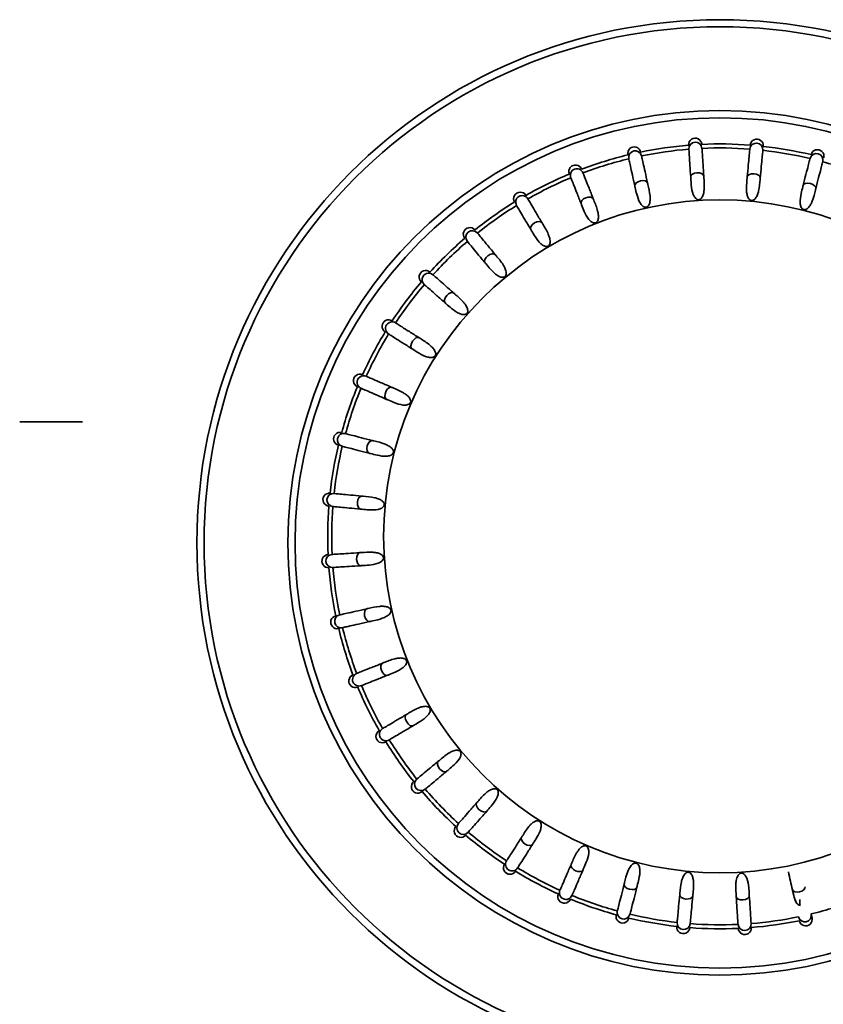
# Model space of a CAD drawing. Units: millimetres. Extents: x 0 to 6300, y 0 to 4455.
# Drawn here: x 2187 to 2211, y 3673 to 3703 of the extents above; entities that cross this region are included whole.
import ezdxf

# ---------------------------------------------------------------- set-up
doc = ezdxf.new("R2010")
doc.units = ezdxf.units.MM
doc.header["$LTSCALE"] = 15
doc.layers.add('KONTUR', color=7, linetype='Continuous', lineweight=35)

msp = doc.modelspace()

# ---------------------------------------------------------------- linework, layer by layer
at = {"layer": 'KONTUR', "color": 7, "linetype": 'Continuous', "lineweight": 35}
for p, q in [((2188.617, 3691.162), (2186.697, 3691.162)), ((2210.939, 3675.995), (2210.913, 3676.115))]:
    msp.add_line(p, q, dxfattribs=at)
at = {"layer": 'KONTUR', "color": 7, "linetype": 'Continuous', "lineweight": 35, "flags": 128}
for points in [[(2207.624, 3698.677), (2207.606, 3698.72), (2207.56, 3698.754), (2207.494, 3698.775), (2207.417, 3698.779), (2207.341, 3698.765), (2207.278, 3698.736), (2207.237, 3698.696), (2207.224, 3698.652)], [(2209.353, 3698.619), (2209.342, 3698.664), (2209.302, 3698.705), (2209.24, 3698.736), (2209.165, 3698.752), (2209.088, 3698.75), (2209.021, 3698.732), (2208.974, 3698.699), (2208.955, 3698.656)], [(2205.907, 3698.463), (2205.882, 3698.503), (2205.832, 3698.53), (2205.763, 3698.54), (2205.686, 3698.532), (2205.614, 3698.506), (2205.556, 3698.468), (2205.522, 3698.422), (2205.516, 3698.376)], [(2211.052, 3698.291), (2211.048, 3698.338), (2211.015, 3698.385), (2210.959, 3698.425), (2210.887, 3698.452), (2210.81, 3698.463), (2210.741, 3698.455), (2210.69, 3698.43), (2210.664, 3698.391)], [(2204.244, 3697.984), (2204.214, 3698.019), (2204.16, 3698.038), (2204.09, 3698.037), (2204.016, 3698.017), (2203.948, 3697.981), (2203.897, 3697.933), (2203.87, 3697.883), (2203.872, 3697.837)], [(2202.677, 3697.25), (2202.642, 3697.28), (2202.585, 3697.29), (2202.517, 3697.279), (2202.446, 3697.247), (2202.385, 3697.201), (2202.342, 3697.146), (2202.324, 3697.092), (2202.333, 3697.047)], [(2201.244, 3696.281), (2201.204, 3696.305), (2201.147, 3696.306), (2201.081, 3696.283), (2201.017, 3696.241), (2200.963, 3696.186), (2200.929, 3696.125), (2200.92, 3696.069), (2200.936, 3696.026)], [(2199.98, 3695.099), (2199.937, 3695.116), (2199.881, 3695.108), (2199.819, 3695.076), (2199.762, 3695.024), (2199.718, 3694.961), (2199.694, 3694.896), (2199.693, 3694.839), (2199.716, 3694.799)], [(2198.917, 3693.734), (2198.872, 3693.744), (2198.817, 3693.728), (2198.762, 3693.686), (2198.713, 3693.626), (2198.68, 3693.557), (2198.666, 3693.489), (2198.674, 3693.432), (2198.703, 3693.396)], [(2198.081, 3692.219), (2198.034, 3692.222), (2197.983, 3692.197), (2197.934, 3692.148), (2197.896, 3692.081), (2197.874, 3692.007), (2197.871, 3691.938), (2197.888, 3691.883), (2197.922, 3691.852)], [(2197.491, 3690.592), (2197.445, 3690.588), (2197.398, 3690.556), (2197.358, 3690.499), (2197.331, 3690.427), (2197.32, 3690.351), (2197.328, 3690.282), (2197.353, 3690.23), (2197.392, 3690.205)], [(2197.164, 3688.893), (2197.119, 3688.882), (2197.077, 3688.843), (2197.047, 3688.78), (2197.031, 3688.705), (2197.032, 3688.628), (2197.051, 3688.561), (2197.084, 3688.514), (2197.126, 3688.495)], [(2197.106, 3687.164), (2197.063, 3687.146), (2197.029, 3687.1), (2197.008, 3687.034), (2197.004, 3686.957), (2197.018, 3686.881), (2197.047, 3686.818), (2197.086, 3686.777), (2197.131, 3686.765)], [(2197.319, 3685.447), (2197.28, 3685.422), (2197.253, 3685.372), (2197.243, 3685.303), (2197.251, 3685.227), (2197.276, 3685.154), (2197.315, 3685.096), (2197.361, 3685.062), (2197.407, 3685.057)], [(2197.799, 3683.784), (2197.764, 3683.754), (2197.745, 3683.7), (2197.746, 3683.631), (2197.766, 3683.556), (2197.802, 3683.488), (2197.849, 3683.437), (2197.9, 3683.411), (2197.946, 3683.413)], [(2198.532, 3682.217), (2198.502, 3682.182), (2198.492, 3682.126), (2198.504, 3682.057), (2198.536, 3681.987), (2198.582, 3681.925), (2198.637, 3681.882), (2198.691, 3681.864), (2198.736, 3681.873)], [(2199.502, 3680.784), (2199.478, 3680.745), (2199.477, 3680.688), (2199.499, 3680.622), (2199.541, 3680.557), (2199.597, 3680.504), (2199.657, 3680.47), (2199.714, 3680.46), (2199.757, 3680.476)], [(2200.684, 3679.521), (2200.666, 3679.478), (2200.674, 3679.421), (2200.707, 3679.36), (2200.758, 3679.302), (2200.822, 3679.258), (2200.887, 3679.234), (2200.944, 3679.233), (2200.984, 3679.256)], [(2202.049, 3678.457), (2202.038, 3678.412), (2202.055, 3678.358), (2202.097, 3678.302), (2202.157, 3678.254), (2202.226, 3678.22), (2202.294, 3678.206), (2202.351, 3678.214), (2202.387, 3678.243)], [(2203.564, 3677.621), (2203.56, 3677.575), (2203.585, 3677.523), (2203.635, 3677.475), (2203.702, 3677.436), (2203.776, 3677.414), (2203.845, 3677.411), (2203.9, 3677.428), (2203.931, 3677.462)], [(2210.214, 3677.405), (2210.23, 3677.332), (2210.246, 3677.261), (2210.262, 3677.19), (2210.277, 3677.121), (2210.293, 3677.053), (2210.307, 3676.986), (2210.322, 3676.921), (2210.336, 3676.858)], [(2205.191, 3677.032), (2205.194, 3676.985), (2205.227, 3676.939), (2205.284, 3676.898), (2205.356, 3676.871), (2205.432, 3676.86), (2205.501, 3676.868), (2205.552, 3676.894), (2205.578, 3676.932)], [(2210.336, 3676.86), (2210.36, 3676.82), (2210.411, 3676.793), (2210.479, 3676.783), (2210.556, 3676.791), (2210.629, 3676.817), (2210.687, 3676.855), (2210.721, 3676.901), (2210.726, 3676.947)], [(2206.889, 3676.704), (2206.901, 3676.659), (2206.94, 3676.618), (2207.002, 3676.587), (2207.078, 3676.571), (2207.155, 3676.573), (2207.222, 3676.591), (2207.268, 3676.624), (2207.288, 3676.667)], [(2208.619, 3676.646), (2208.637, 3676.603), (2208.682, 3676.569), (2208.749, 3676.548), (2208.826, 3676.544), (2208.901, 3676.558), (2208.965, 3676.587), (2209.006, 3676.627), (2209.018, 3676.672)]]:
    msp.add_lwpolyline(points, dxfattribs=at)
at = {"layer": 'KONTUR', "color": 7, "linetype": 'Continuous', "lineweight": 35}
for centre, radius in [((2208.121, 3687.462), 16), ((2208.121, 3687.462), 15.782), ((2208.121, 3687.462), 13.218), ((2208.121, 3687.462), 13), ((2208.121, 3687.662), 10.29)]:
    msp.add_circle(centre, radius, dxfattribs=at)
for centre, radius, start, end in [((2208.121, 3687.662), 12, 94.5807, 101.6707), ((2208.121, 3687.662), 11.878, 94.5905, 101.6609), ((2207.37, 3699.515), 0.2, 3.6493, 183.6297), ((2208.121, 3687.662), 12, 85.5807, 92.6707), ((2208.121, 3687.662), 11.878, 85.5905, 92.6609), ((2209.234, 3699.487), 0.2, 354.6363, 174.6245), ((2208.121, 3687.662), 12, 76.5807, 83.6707), ((2208.121, 3687.662), 12, 103.5807, 110.6707), ((2208.121, 3687.662), 11.878, 103.5905, 110.6609), ((2205.525, 3699.252), 0.2, 12.6288, 192.608), ((2208.121, 3687.662), 11.878, 76.5905, 83.6609), ((2211.07, 3699.167), 0.2, 345.6266, 165.6248), ((2203.744, 3698.703), 0.2, 21.6456, 201.618), ((2208.121, 3687.662), 11.878, 67.5905, 74.6609), ((2208.121, 3687.662), 12, 112.5807, 119.6707), ((2208.121, 3687.662), 11.878, 112.5905, 119.6609), ((2202.07, 3697.882), 0.2, 30.6561, 210.6142), ((2208.121, 3687.662), 12, 121.5807, 128.6707), ((2208.121, 3687.662), 11.878, 121.5905, 128.6609), ((2200.546, 3696.81), 0.2, 39.6364, 219.6147), ((2208.121, 3687.662), 12, 130.5807, 137.6707), ((2208.121, 3687.662), 11.878, 130.5905, 137.6609), ((2199.208, 3695.512), 0.2, 48.6202, 228.6329), ((2208.121, 3687.662), 12, 139.5807, 146.6707), ((2208.121, 3687.662), 11.878, 139.5905, 146.6609), ((2198.09, 3694.021), 0.2, 57.6372, 237.6163), ((2208.121, 3687.662), 12, 148.5807, 155.6707), ((2208.121, 3687.662), 11.878, 148.5905, 155.6609), ((2197.218, 3692.374), 0.2, 66.6138, 246.6291), ((2208.121, 3687.662), 12, 157.5807, 164.6707), ((2208.121, 3687.662), 11.878, 157.5905, 164.6609), ((2196.615, 3690.61), 0.2, 75.6341, 255.6179), ((2208.121, 3687.662), 12, 166.5807, 173.6707), ((2208.121, 3687.662), 11.878, 166.5905, 173.6609), ((2196.296, 3688.774), 0.2, 84.6302, 264.6205), ((2208.121, 3687.662), 12, 175.5807, 182.6707), ((2208.121, 3687.662), 11.878, 175.5905, 182.6609), ((2196.267, 3686.91), 0.2, 93.6327, 273.6196), ((2208.121, 3687.662), 12, 184.5807, 191.6707), ((2208.121, 3687.662), 11.878, 184.5905, 191.6609), ((2196.531, 3685.065), 0.2, 102.6395, 282.6105), ((2208.121, 3687.662), 12, 193.5807, 200.6707), ((2208.121, 3687.662), 11.878, 193.5905, 200.6609), ((2197.08, 3683.284), 0.2, 111.6308, 291.6167), ((2208.121, 3687.662), 12, 202.5807, 209.6707), ((2208.121, 3687.662), 11.878, 202.5905, 209.6609), ((2197.9, 3681.611), 0.2, 120.6298, 300.6206), ((2208.121, 3687.662), 11.878, 211.5905, 218.6609), ((2208.121, 3687.662), 12, 211.5807, 218.6707), ((2198.973, 3680.086), 0.2, 129.63, 309.6204), ((2208.121, 3687.662), 11.878, 220.5905, 227.6609), ((2208.121, 3687.662), 12, 220.5807, 227.6707), ((2200.27, 3678.748), 0.2, 138.6386, 318.609), ((2208.121, 3687.662), 12, 229.5807, 236.6707), ((2208.121, 3687.662), 11.878, 229.5905, 236.6609), ((2201.761, 3677.63), 0.2, 147.6288, 327.6275), ((2208.121, 3687.662), 11.878, 238.5905, 245.6609), ((2208.121, 3687.662), 12, 238.5807, 245.6707), ((2203.409, 3676.759), 0.2, 156.6323, 336.626), ((2208.121, 3687.662), 11.878, 247.5905, 254.6609), ((2208.121, 3687.662), 12, 247.5807, 254.6707), ((2208.121, 3687.662), 11.878, 283.5905, 290.6609), ((2205.173, 3676.156), 0.2, 165.633, 345.6187), ((2208.121, 3687.662), 11.878, 256.5905, 263.6609), ((2208.121, 3687.662), 11.878, 274.5905, 281.6609), ((2210.717, 3676.071), 0.2, 192.6355, 12.618), ((2208.121, 3687.662), 12, 256.5807, 263.6707), ((2207.009, 3675.836), 0.2, 174.6366, 354.6242), ((2208.121, 3687.662), 11.878, 265.5905, 272.6609), ((2208.872, 3675.808), 0.2, 183.6252, 3.6197), ((2208.121, 3687.662), 12, 274.5807, 281.6708), ((2208.121, 3687.662), 12, 265.5807, 272.6707)]:
    msp.add_arc(centre, radius, start, end, dxfattribs=at)
for centre, major_axis, start_param in [((2207.362, 3699.638), (-0.013, 0.2), 4.712389), ((2209.245, 3699.609), (0.019, 0.199), 4.712389), ((2205.498, 3699.371), (-0.044, 0.195), 4.712389), ((2211.1, 3699.286), (0.05, 0.194), 4.712389), ((2203.699, 3698.817), (-0.074, 0.186), 4.712389), ((2202.008, 3697.988), (-0.102, 0.172), 4.712389), ((2200.468, 3696.904), (-0.128, 0.154), 4.712389), ((2199.116, 3695.593), (-0.15, 0.132), 4.712389), ((2197.986, 3694.087), (-0.169, 0.107), 4.712389), ((2197.106, 3692.422), (-0.184, 0.079), 4.712389), ((2196.497, 3690.641), (-0.194, 0.05), 4.712389), ((2196.174, 3688.785), (-0.199, 0.019), 4.712389), ((2196.145, 3686.903), (-0.2, -0.013), 4.712389), ((2196.411, 3685.039), (-0.195, -0.044), 4.712389), ((2196.966, 3683.239), (-0.186, -0.074), 4.712389), ((2197.795, 3681.548), (-0.172, -0.102), 4.712389), ((2198.878, 3680.008), (-0.154, -0.128), 4.712389), ((2200.19, 3678.657), (-0.132, -0.15), 4.712389), ((2201.696, 3677.527), (-0.107, -0.169), 4.712389), ((2203.36, 3676.646), (-0.079, -0.184), 4.712389), ((2205.142, 3676.037), (-0.05, -0.194), 4.712389), ((2206.997, 3675.714), (-0.019, -0.199), 4.712389), ((2210.744, 3675.952), (0.044, -0.195), 4.704057), ((2208.88, 3675.686), (0.013, -0.2), 4.712389)]:
    msp.add_ellipse(centre, major_axis=major_axis, ratio=0.999848, start_param=start_param, end_param=7.853982, dxfattribs=at)
for points, knots in [([(2207.224, 3698.652), (2207.217, 3698.774), (2207.201, 3699.02), (2207.184, 3699.283), (2207.173, 3699.464), (2207.171, 3699.49), (2207.17, 3699.503)], [0, 0, 0, 0, 0.250079, 0.49998, 0.749786, 1, 1, 1, 1]), ([(2207.624, 3698.677), (2207.616, 3698.8), (2207.6, 3699.045), (2207.584, 3699.308), (2207.572, 3699.489), (2207.571, 3699.515), (2207.57, 3699.528)], [0, 0, 0, 0, 0.250224, 0.499985, 0.749922, 1, 1, 1, 1]), ([(2208.955, 3698.656), (2208.966, 3698.779), (2208.989, 3699.024), (2209.014, 3699.286), (2209.031, 3699.467), (2209.033, 3699.493), (2209.035, 3699.506)], [0, 0, 0, 0, 0.250075, 0.499982, 0.749791, 1, 1, 1, 1]), ([(2205.516, 3698.376), (2205.489, 3698.496), (2205.436, 3698.736), (2205.378, 3698.993), (2205.338, 3699.17), (2205.333, 3699.196), (2205.33, 3699.208)], [0, 0, 0, 0, 0.2500514, 0.499979, 0.7497811, 1, 1, 1, 1]), ([(2205.907, 3698.463), (2205.88, 3698.584), (2205.826, 3698.824), (2205.768, 3699.081), (2205.729, 3699.258), (2205.723, 3699.283), (2205.72, 3699.296)], [0, 0, 0, 0, 0.2502436, 0.4999941, 0.7499257, 1, 1, 1, 1]), ([(2209.353, 3698.619), (2209.364, 3698.742), (2209.387, 3698.987), (2209.412, 3699.249), (2209.429, 3699.429), (2209.432, 3699.455), (2209.433, 3699.468)], [0, 0, 0, 0, 0.250226, 0.499999, 0.749921, 1, 1, 1, 1]), ([(2210.664, 3698.391), (2210.695, 3698.51), (2210.756, 3698.748), (2210.822, 3699.004), (2210.866, 3699.179), (2210.873, 3699.204), (2210.876, 3699.217)], [0, 0, 0, 0, 0.250094, 0.499983, 0.749787, 1, 1, 1, 1]), ([(2211.052, 3698.291), (2211.082, 3698.411), (2211.144, 3698.649), (2211.209, 3698.904), (2211.254, 3699.08), (2211.26, 3699.105), (2211.264, 3699.118)], [0, 0, 0, 0, 0.250201, 0.499987, 0.749926, 1, 1, 1, 1]), ([(2203.872, 3697.837), (2203.827, 3697.951), (2203.736, 3698.18), (2203.639, 3698.425), (2203.572, 3698.593), (2203.563, 3698.617), (2203.558, 3698.629)], [0, 0, 0, 0, 0.250067, 0.499986, 0.749776, 1, 1, 1, 1]), ([(2204.244, 3697.984), (2204.199, 3698.098), (2204.108, 3698.327), (2204.011, 3698.572), (2203.944, 3698.74), (2203.935, 3698.765), (2203.93, 3698.777)], [0, 0, 0, 0, 0.25021, 0.500012, 0.749926, 1, 1, 1, 1]), ([(2207.624, 3698.676), (2207.625, 3698.662), (2207.632, 3698.538), (2207.647, 3698.367), (2207.624, 3698.164), (2207.596, 3698.069), (2207.554, 3698.003), (2207.52, 3697.972), (2207.489, 3697.959), (2207.463, 3697.956), (2207.433, 3697.959), (2207.393, 3697.98), (2207.342, 3698.031), (2207.271, 3698.173), (2207.241, 3698.381), (2207.231, 3698.556), (2207.225, 3698.637), (2207.224, 3698.651)], [0, 0, 0, 0, 0.030257, 0.26545, 0.33255, 0.412364, 0.442275, 0.47241, 0.491993, 0.500078, 0.519362, 0.542833, 0.578822, 0.645846, 0.827078, 0.969743, 1, 1, 1, 1]), ([(2209.353, 3698.618), (2209.352, 3698.604), (2209.34, 3698.48), (2209.327, 3698.31), (2209.273, 3698.113), (2209.231, 3698.023), (2209.179, 3697.965), (2209.141, 3697.939), (2209.108, 3697.932), (2209.081, 3697.932), (2209.052, 3697.94), (2209.016, 3697.967), (2208.974, 3698.025), (2208.926, 3698.177), (2208.929, 3698.387), (2208.946, 3698.561), (2208.953, 3698.642), (2208.955, 3698.656)], [0, 0, 0, 0, 0.030251, 0.265492, 0.332521, 0.412369, 0.442268, 0.472449, 0.492013, 0.500099, 0.519388, 0.542843, 0.578834, 0.645892, 0.82713, 0.969748, 1, 1, 1, 1]), ([(2205.907, 3698.463), (2205.91, 3698.449), (2205.937, 3698.327), (2205.978, 3698.161), (2205.987, 3697.957), (2205.974, 3697.859), (2205.943, 3697.787), (2205.915, 3697.751), (2205.886, 3697.734), (2205.86, 3697.726), (2205.831, 3697.725), (2205.787, 3697.739), (2205.73, 3697.781), (2205.637, 3697.91), (2205.575, 3698.112), (2205.537, 3698.282), (2205.519, 3698.362), (2205.516, 3698.375)], [0, 0, 0, 0, 0.030257, 0.265476, 0.332536, 0.412375, 0.442283, 0.47241, 0.492017, 0.500089, 0.519376, 0.542847, 0.578827, 0.645834, 0.827095, 0.969743, 1, 1, 1, 1]), ([(2211.052, 3698.291), (2211.048, 3698.277), (2211.017, 3698.157), (2210.978, 3697.99), (2210.893, 3697.804), (2210.838, 3697.722), (2210.777, 3697.672), (2210.736, 3697.653), (2210.702, 3697.651), (2210.676, 3697.655), (2210.649, 3697.668), (2210.617, 3697.7), (2210.585, 3697.764), (2210.561, 3697.921), (2210.597, 3698.128), (2210.641, 3698.298), (2210.661, 3698.376), (2210.664, 3698.39)], [0, 0, 0, 0, 0.0302317, 0.2654862, 0.3325273, 0.4123469, 0.4422621, 0.472427, 0.4919987, 0.5000781, 0.5193754, 0.5428349, 0.5788202, 0.6458771, 0.8271232, 0.9697674, 1, 1, 1, 1]), ([(2202.333, 3697.047), (2202.27, 3697.152), (2202.145, 3697.364), (2202.01, 3697.591), (2201.918, 3697.747), (2201.905, 3697.769), (2201.898, 3697.781)], [0, 0, 0, 0, 0.250091, 0.500003, 0.749789, 1, 1, 1, 1]), ([(2202.677, 3697.25), (2202.614, 3697.356), (2202.489, 3697.568), (2202.355, 3697.795), (2202.262, 3697.951), (2202.249, 3697.973), (2202.242, 3697.984)], [0, 0, 0, 0, 0.250244, 0.50001, 0.749926, 1, 1, 1, 1]), ([(2204.244, 3697.983), (2204.25, 3697.97), (2204.295, 3697.854), (2204.362, 3697.697), (2204.402, 3697.496), (2204.406, 3697.398), (2204.386, 3697.322), (2204.363, 3697.282), (2204.338, 3697.26), (2204.314, 3697.248), (2204.285, 3697.243), (2204.24, 3697.25), (2204.176, 3697.283), (2204.064, 3697.396), (2203.972, 3697.585), (2203.908, 3697.747), (2203.878, 3697.823), (2203.872, 3697.836)], [0, 0, 0, 0, 0.030288, 0.26547, 0.332562, 0.412405, 0.442268, 0.472446, 0.492014, 0.500112, 0.519396, 0.542872, 0.578845, 0.645882, 0.827124, 0.969766, 1, 1, 1, 1]), ([(2202.677, 3697.25), (2202.685, 3697.238), (2202.748, 3697.13), (2202.838, 3696.985), (2202.91, 3696.794), (2202.928, 3696.697), (2202.921, 3696.618), (2202.905, 3696.575), (2202.883, 3696.55), (2202.861, 3696.535), (2202.833, 3696.524), (2202.788, 3696.524), (2202.719, 3696.547), (2202.591, 3696.641), (2202.471, 3696.813), (2202.382, 3696.964), (2202.34, 3697.034), (2202.333, 3697.046)], [0, 0, 0, 0, 0.030276, 0.265448, 0.332564, 0.412354, 0.442304, 0.472416, 0.492003, 0.500078, 0.51937, 0.542841, 0.578821, 0.645868, 0.827118, 0.969725, 1, 1, 1, 1]), ([(2201.244, 3696.281), (2201.166, 3696.375), (2201.009, 3696.565), (2200.84, 3696.768), (2200.725, 3696.907), (2200.708, 3696.928), (2200.7, 3696.938)], [0, 0, 0, 0, 0.250225, 0.500009, 0.749924, 1, 1, 1, 1]), ([(2200.936, 3696.026), (2200.857, 3696.12), (2200.701, 3696.31), (2200.532, 3696.513), (2200.417, 3696.652), (2200.4, 3696.672), (2200.392, 3696.682)], [0, 0, 0, 0, 0.2500642, 0.4999982, 0.7497807, 1, 1, 1, 1]), ([(2201.244, 3696.28), (2201.253, 3696.269), (2201.333, 3696.173), (2201.445, 3696.044), (2201.545, 3695.866), (2201.579, 3695.773), (2201.584, 3695.695), (2201.575, 3695.65), (2201.557, 3695.621), (2201.538, 3695.602), (2201.512, 3695.588), (2201.467, 3695.581), (2201.396, 3695.593), (2201.255, 3695.666), (2201.109, 3695.817), (2200.997, 3695.952), (2200.945, 3696.014), (2200.936, 3696.025)], [0, 0, 0, 0, 0.030246, 0.265483, 0.332554, 0.412343, 0.442263, 0.47242, 0.49198, 0.500097, 0.519381, 0.542851, 0.578829, 0.64587, 0.827125, 0.969755, 1, 1, 1, 1]), ([(2199.98, 3695.099), (2199.888, 3695.18), (2199.703, 3695.343), (2199.505, 3695.517), (2199.37, 3695.637), (2199.35, 3695.654), (2199.34, 3695.662)], [0, 0, 0, 0, 0.2502063, 0.4999922, 0.7499235, 1, 1, 1, 1]), ([(2199.716, 3694.799), (2199.624, 3694.88), (2199.439, 3695.042), (2199.241, 3695.217), (2199.105, 3695.336), (2199.086, 3695.354), (2199.076, 3695.362)], [0, 0, 0, 0, 0.250072, 0.499985, 0.749782, 1, 1, 1, 1]), ([(2199.981, 3695.098), (2199.991, 3695.089), (2200.085, 3695.007), (2200.215, 3694.896), (2200.343, 3694.736), (2200.391, 3694.65), (2200.407, 3694.573), (2200.406, 3694.527), (2200.393, 3694.496), (2200.376, 3694.475), (2200.353, 3694.457), (2200.31, 3694.442), (2200.238, 3694.443), (2200.087, 3694.493), (2199.919, 3694.619), (2199.788, 3694.735), (2199.727, 3694.789), (2199.716, 3694.798)], [0, 0, 0, 0, 0.030255, 0.265479, 0.33254, 0.412384, 0.442298, 0.472454, 0.492036, 0.500097, 0.519383, 0.542862, 0.578838, 0.645871, 0.827123, 0.969746, 1, 1, 1, 1]), ([(2198.917, 3693.734), (2198.813, 3693.8), (2198.605, 3693.931), (2198.383, 3694.072), (2198.23, 3694.169), (2198.208, 3694.183), (2198.197, 3694.19)], [0, 0, 0, 0, 0.250219, 0.499992, 0.749924, 1, 1, 1, 1]), ([(2198.703, 3693.396), (2198.599, 3693.462), (2198.391, 3693.593), (2198.169, 3693.735), (2198.016, 3693.832), (2197.994, 3693.845), (2197.983, 3693.852)], [0, 0, 0, 0, 0.250074, 0.499999, 0.749784, 1, 1, 1, 1]), ([(2198.918, 3693.733), (2198.93, 3693.726), (2199.035, 3693.659), (2199.181, 3693.57), (2199.332, 3693.432), (2199.392, 3693.354), (2199.421, 3693.281), (2199.426, 3693.236), (2199.419, 3693.203), (2199.406, 3693.179), (2199.386, 3693.158), (2199.345, 3693.137), (2199.274, 3693.126), (2199.117, 3693.152), (2198.932, 3693.251), (2198.784, 3693.344), (2198.715, 3693.388), (2198.703, 3693.395)], [0, 0, 0, 0, 0.030259, 0.265472, 0.33251, 0.412364, 0.442284, 0.472407, 0.492034, 0.500105, 0.51936, 0.542843, 0.578828, 0.645862, 0.827105, 0.969743, 1, 1, 1, 1]), ([(2198.081, 3692.219), (2197.968, 3692.268), (2197.742, 3692.365), (2197.5, 3692.47), (2197.334, 3692.542), (2197.31, 3692.552), (2197.298, 3692.557)], [0, 0, 0, 0, 0.250222, 0.500004, 0.749925, 1, 1, 1, 1]), ([(2197.922, 3691.852), (2197.809, 3691.901), (2197.583, 3691.998), (2197.341, 3692.103), (2197.175, 3692.175), (2197.151, 3692.185), (2197.139, 3692.19)], [0, 0, 0, 0, 0.250075, 0.499993, 0.749784, 1, 1, 1, 1]), ([(2198.081, 3692.219), (2198.094, 3692.213), (2198.209, 3692.164), (2198.367, 3692.099), (2198.537, 3691.986), (2198.609, 3691.919), (2198.649, 3691.851), (2198.662, 3691.807), (2198.659, 3691.773), (2198.65, 3691.748), (2198.634, 3691.723), (2198.597, 3691.697), (2198.528, 3691.675), (2198.369, 3691.676), (2198.17, 3691.744), (2198.01, 3691.814), (2197.936, 3691.846), (2197.922, 3691.852)], [0, 0, 0, 0, 0.030253, 0.265458, 0.332544, 0.412358, 0.442293, 0.472451, 0.492, 0.500082, 0.519388, 0.542851, 0.578829, 0.645864, 0.827106, 0.969747, 1, 1, 1, 1]), ([(2197.491, 3690.592), (2197.372, 3690.623), (2197.134, 3690.684), (2196.878, 3690.749), (2196.703, 3690.794), (2196.678, 3690.801), (2196.665, 3690.804)], [0, 0, 0, 0, 0.250216, 0.499997, 0.749924, 1, 1, 1, 1]), ([(2197.492, 3690.592), (2197.506, 3690.589), (2197.626, 3690.557), (2197.793, 3690.519), (2197.979, 3690.434), (2198.061, 3690.378), (2198.11, 3690.318), (2198.13, 3690.276), (2198.132, 3690.243), (2198.127, 3690.216), (2198.115, 3690.189), (2198.083, 3690.157), (2198.018, 3690.125), (2197.862, 3690.101), (2197.654, 3690.137), (2197.485, 3690.181), (2197.406, 3690.201), (2197.393, 3690.205)], [0, 0, 0, 0, 0.030267, 0.265462, 0.332533, 0.412371, 0.442292, 0.472432, 0.491997, 0.500105, 0.519388, 0.542847, 0.578828, 0.645866, 0.827106, 0.96974, 1, 1, 1, 1]), ([(2197.392, 3690.205), (2197.273, 3690.235), (2197.035, 3690.296), (2196.779, 3690.362), (2196.604, 3690.407), (2196.578, 3690.413), (2196.566, 3690.416)], [0, 0, 0, 0, 0.2500738, 0.4999931, 0.7497828, 1, 1, 1, 1]), ([(2197.164, 3688.893), (2197.041, 3688.905), (2196.796, 3688.928), (2196.534, 3688.953), (2196.353, 3688.969), (2196.327, 3688.972), (2196.314, 3688.973)], [0, 0, 0, 0, 0.250217, 0.5, 0.749925, 1, 1, 1, 1]), ([(2197.164, 3688.893), (2197.178, 3688.892), (2197.302, 3688.88), (2197.473, 3688.868), (2197.67, 3688.813), (2197.759, 3688.771), (2197.818, 3688.719), (2197.844, 3688.681), (2197.851, 3688.648), (2197.851, 3688.621), (2197.843, 3688.593), (2197.816, 3688.556), (2197.758, 3688.514), (2197.606, 3688.466), (2197.396, 3688.469), (2197.222, 3688.486), (2197.141, 3688.494), (2197.127, 3688.495)], [0, 0, 0, 0, 0.030261, 0.265466, 0.332531, 0.412357, 0.442295, 0.472435, 0.492007, 0.500095, 0.519399, 0.542857, 0.578839, 0.645868, 0.827109, 0.969741, 1, 1, 1, 1]), ([(2197.126, 3688.495), (2197.004, 3688.507), (2196.759, 3688.53), (2196.496, 3688.554), (2196.316, 3688.571), (2196.29, 3688.574), (2196.277, 3688.575)], [0, 0, 0, 0, 0.250073, 0.499989, 0.749782, 1, 1, 1, 1]), ([(2197.106, 3687.164), (2196.983, 3687.156), (2196.738, 3687.141), (2196.474, 3687.124), (2196.294, 3687.113), (2196.268, 3687.111), (2196.255, 3687.11)], [0, 0, 0, 0, 0.2502152, 0.4999986, 0.7499245, 1, 1, 1, 1]), ([(2197.107, 3687.164), (2197.121, 3687.165), (2197.245, 3687.173), (2197.415, 3687.187), (2197.619, 3687.164), (2197.713, 3687.137), (2197.78, 3687.094), (2197.811, 3687.06), (2197.823, 3687.029), (2197.827, 3687.003), (2197.824, 3686.973), (2197.803, 3686.933), (2197.752, 3686.882), (2197.61, 3686.811), (2197.402, 3686.782), (2197.227, 3686.771), (2197.146, 3686.766), (2197.132, 3686.765)], [0, 0, 0, 0, 0.03026, 0.265466, 0.332539, 0.41236, 0.442291, 0.472452, 0.492014, 0.500106, 0.519369, 0.54284, 0.578829, 0.645865, 0.827109, 0.969738, 1, 1, 1, 1]), ([(2197.131, 3686.765), (2197.008, 3686.757), (2196.763, 3686.741), (2196.5, 3686.725), (2196.319, 3686.713), (2196.293, 3686.712), (2196.28, 3686.711)], [0, 0, 0, 0, 0.2500746, 0.4999908, 0.7497834, 1, 1, 1, 1]), ([(2197.319, 3685.447), (2197.199, 3685.42), (2196.959, 3685.366), (2196.702, 3685.309), (2196.525, 3685.269), (2196.5, 3685.263), (2196.487, 3685.26)], [0, 0, 0, 0, 0.2502164, 0.4999985, 0.7499254, 1, 1, 1, 1]), ([(2197.32, 3685.447), (2197.334, 3685.45), (2197.455, 3685.477), (2197.621, 3685.518), (2197.826, 3685.527), (2197.924, 3685.515), (2197.996, 3685.483), (2198.032, 3685.455), (2198.049, 3685.426), (2198.057, 3685.401), (2198.058, 3685.371), (2198.044, 3685.328), (2198.001, 3685.27), (2197.872, 3685.177), (2197.671, 3685.116), (2197.5, 3685.077), (2197.421, 3685.06), (2197.407, 3685.057)], [0, 0, 0, 0, 0.030261, 0.265468, 0.332541, 0.41237, 0.442286, 0.47244, 0.492018, 0.500103, 0.519377, 0.542862, 0.578832, 0.645862, 0.82711, 0.969745, 1, 1, 1, 1]), ([(2197.407, 3685.057), (2197.287, 3685.03), (2197.047, 3684.976), (2196.789, 3684.918), (2196.613, 3684.879), (2196.587, 3684.873), (2196.574, 3684.87)], [0, 0, 0, 0, 0.2500742, 0.4999909, 0.7497821, 1, 1, 1, 1]), ([(2197.799, 3683.785), (2197.813, 3683.79), (2197.928, 3683.836), (2198.086, 3683.902), (2198.286, 3683.943), (2198.385, 3683.946), (2198.461, 3683.926), (2198.501, 3683.904), (2198.523, 3683.878), (2198.534, 3683.854), (2198.54, 3683.825), (2198.533, 3683.78), (2198.5, 3683.716), (2198.387, 3683.604), (2198.198, 3683.512), (2198.035, 3683.448), (2197.96, 3683.418), (2197.947, 3683.413)], [0, 0, 0, 0, 0.030266, 0.265459, 0.332535, 0.412364, 0.442279, 0.472437, 0.491999, 0.500091, 0.519396, 0.542853, 0.578847, 0.645871, 0.827115, 0.969744, 1, 1, 1, 1]), ([(2197.799, 3683.784), (2197.684, 3683.739), (2197.456, 3683.648), (2197.21, 3683.551), (2197.042, 3683.484), (2197.018, 3683.475), (2197.006, 3683.47)], [0, 0, 0, 0, 0.250216, 0.500001, 0.749926, 1, 1, 1, 1]), ([(2197.946, 3683.413), (2197.832, 3683.367), (2197.603, 3683.277), (2197.358, 3683.179), (2197.19, 3683.113), (2197.165, 3683.103), (2197.153, 3683.098)], [0, 0, 0, 0, 0.25007, 0.499987, 0.749781, 1, 1, 1, 1]), ([(2198.533, 3682.218), (2198.545, 3682.225), (2198.652, 3682.288), (2198.798, 3682.378), (2198.989, 3682.45), (2199.086, 3682.469), (2199.164, 3682.461), (2199.207, 3682.445), (2199.233, 3682.423), (2199.248, 3682.401), (2199.258, 3682.373), (2199.259, 3682.328), (2199.236, 3682.26), (2199.142, 3682.132), (2198.969, 3682.011), (2198.819, 3681.922), (2198.749, 3681.881), (2198.737, 3681.873)], [0, 0, 0, 0, 0.030266, 0.265465, 0.332538, 0.412365, 0.442282, 0.472432, 0.492018, 0.500092, 0.519372, 0.542847, 0.578822, 0.645857, 0.827103, 0.969732, 1, 1, 1, 1]), ([(2198.532, 3682.217), (2198.426, 3682.155), (2198.215, 3682.029), (2197.988, 3681.895), (2197.832, 3681.803), (2197.81, 3681.789), (2197.798, 3681.783)], [0, 0, 0, 0, 0.250212, 0.5, 0.749924, 1, 1, 1, 1]), ([(2198.736, 3681.873), (2198.63, 3681.81), (2198.419, 3681.685), (2198.192, 3681.551), (2198.036, 3681.459), (2198.013, 3681.445), (2198.002, 3681.439)], [0, 0, 0, 0, 0.250069, 0.499992, 0.749782, 1, 1, 1, 1]), ([(2199.503, 3680.785), (2199.514, 3680.794), (2199.61, 3680.873), (2199.739, 3680.985), (2199.917, 3681.086), (2200.01, 3681.119), (2200.088, 3681.124), (2200.133, 3681.115), (2200.162, 3681.097), (2200.18, 3681.078), (2200.195, 3681.052), (2200.202, 3681.007), (2200.19, 3680.936), (2200.117, 3680.795), (2199.966, 3680.649), (2199.831, 3680.537), (2199.769, 3680.486), (2199.758, 3680.477)], [0, 0, 0, 0, 0.030249, 0.265467, 0.332533, 0.412359, 0.442276, 0.472428, 0.492017, 0.500093, 0.519374, 0.542848, 0.578833, 0.645879, 0.827121, 0.96975, 1, 1, 1, 1]), ([(2199.502, 3680.784), (2199.407, 3680.706), (2199.218, 3680.549), (2199.015, 3680.381), (2198.875, 3680.265), (2198.855, 3680.249), (2198.845, 3680.24)], [0, 0, 0, 0, 0.250221, 0.499995, 0.749923, 1, 1, 1, 1]), ([(2199.757, 3680.476), (2199.662, 3680.398), (2199.473, 3680.241), (2199.27, 3680.073), (2199.13, 3679.957), (2199.11, 3679.941), (2199.1, 3679.932)], [0, 0, 0, 0, 0.25007, 0.499985, 0.749781, 1, 1, 1, 1]), ([(2200.684, 3679.521), (2200.694, 3679.532), (2200.776, 3679.625), (2200.887, 3679.756), (2201.047, 3679.883), (2201.133, 3679.931), (2201.21, 3679.948), (2201.256, 3679.946), (2201.286, 3679.933), (2201.308, 3679.917), (2201.326, 3679.893), (2201.34, 3679.85), (2201.34, 3679.778), (2201.29, 3679.627), (2201.163, 3679.459), (2201.048, 3679.328), (2200.994, 3679.267), (2200.985, 3679.257)], [0, 0, 0, 0, 0.030273, 0.265457, 0.332541, 0.412374, 0.442288, 0.472445, 0.492025, 0.500106, 0.519382, 0.542863, 0.578849, 0.645892, 0.827132, 0.969749, 1, 1, 1, 1]), ([(2200.684, 3679.521), (2200.603, 3679.428), (2200.44, 3679.244), (2200.266, 3679.046), (2200.146, 3678.91), (2200.129, 3678.89), (2200.12, 3678.881)], [0, 0, 0, 0, 0.2502229, 0.500004, 0.7499252, 1, 1, 1, 1]), ([(2200.984, 3679.256), (2200.903, 3679.164), (2200.74, 3678.979), (2200.566, 3678.781), (2200.446, 3678.646), (2200.429, 3678.626), (2200.42, 3678.616)], [0, 0, 0, 0, 0.250078, 0.499995, 0.749783, 1, 1, 1, 1]), ([(2202.049, 3678.458), (2202.057, 3678.47), (2202.124, 3678.575), (2202.212, 3678.721), (2202.35, 3678.872), (2202.428, 3678.933), (2202.502, 3678.962), (2202.547, 3678.967), (2202.58, 3678.959), (2202.603, 3678.946), (2202.625, 3678.926), (2202.646, 3678.886), (2202.657, 3678.815), (2202.631, 3678.658), (2202.532, 3678.472), (2202.438, 3678.324), (2202.395, 3678.256), (2202.387, 3678.244)], [0, 0, 0, 0, 0.03026, 0.265465, 0.332535, 0.412362, 0.442278, 0.472435, 0.492004, 0.500098, 0.519385, 0.542856, 0.578811, 0.645851, 0.827105, 0.969739, 1, 1, 1, 1]), ([(2202.049, 3678.457), (2201.983, 3678.354), (2201.851, 3678.146), (2201.71, 3677.923), (2201.613, 3677.77), (2201.599, 3677.748), (2201.592, 3677.737)], [0, 0, 0, 0, 0.2502135, 0.499993, 0.7499232, 1, 1, 1, 1]), ([(2202.387, 3678.243), (2202.321, 3678.139), (2202.189, 3677.932), (2202.048, 3677.709), (2201.951, 3677.556), (2201.937, 3677.534), (2201.93, 3677.523)], [0, 0, 0, 0, 0.2500726, 0.4999968, 0.7497832, 1, 1, 1, 1]), ([(2203.564, 3677.621), (2203.57, 3677.635), (2203.619, 3677.749), (2203.684, 3677.907), (2203.796, 3678.078), (2203.864, 3678.15), (2203.932, 3678.19), (2203.976, 3678.202), (2204.009, 3678.199), (2204.035, 3678.19), (2204.059, 3678.174), (2204.086, 3678.137), (2204.108, 3678.069), (2204.107, 3677.91), (2204.039, 3677.711), (2203.969, 3677.55), (2203.937, 3677.476), (2203.931, 3677.463)], [0, 0, 0, 0, 0.030269, 0.265474, 0.33253, 0.412365, 0.442288, 0.472446, 0.492018, 0.500102, 0.519401, 0.542877, 0.578854, 0.645872, 0.827125, 0.969756, 1, 1, 1, 1]), ([(2203.564, 3677.621), (2203.515, 3677.508), (2203.417, 3677.282), (2203.313, 3677.04), (2203.241, 3676.874), (2203.23, 3676.85), (2203.225, 3676.838)], [0, 0, 0, 0, 0.250211, 0.500005, 0.749927, 1, 1, 1, 1]), ([(2205.191, 3677.032), (2205.194, 3677.046), (2205.225, 3677.167), (2205.264, 3677.333), (2205.349, 3677.519), (2205.404, 3677.601), (2205.465, 3677.651), (2205.507, 3677.67), (2205.54, 3677.672), (2205.567, 3677.668), (2205.594, 3677.655), (2205.626, 3677.623), (2205.658, 3677.559), (2205.682, 3677.402), (2205.645, 3677.195), (2205.602, 3677.025), (2205.582, 3676.947), (2205.578, 3676.933)], [0, 0, 0, 0, 0.030258, 0.265475, 0.332543, 0.412359, 0.442273, 0.472435, 0.492008, 0.500093, 0.519376, 0.542858, 0.578841, 0.645863, 0.827102, 0.969741, 1, 1, 1, 1]), ([(2203.931, 3677.462), (2203.882, 3677.349), (2203.785, 3677.124), (2203.68, 3676.881), (2203.608, 3676.715), (2203.598, 3676.691), (2203.592, 3676.679)], [0, 0, 0, 0, 0.250063, 0.499987, 0.74978, 1, 1, 1, 1]), ([(2206.89, 3676.705), (2206.891, 3676.719), (2206.903, 3676.843), (2206.915, 3677.013), (2206.97, 3677.21), (2207.012, 3677.3), (2207.064, 3677.358), (2207.102, 3677.384), (2207.135, 3677.391), (2207.161, 3677.391), (2207.19, 3677.383), (2207.227, 3677.356), (2207.269, 3677.298), (2207.317, 3677.147), (2207.313, 3676.936), (2207.297, 3676.762), (2207.289, 3676.681), (2207.288, 3676.667)], [0, 0, 0, 0, 0.030251, 0.265459, 0.332519, 0.412365, 0.442265, 0.472426, 0.492, 0.500083, 0.519375, 0.542848, 0.578839, 0.645865, 0.827102, 0.969749, 1, 1, 1, 1]), ([(2208.619, 3676.647), (2208.61, 3676.761), (2208.598, 3676.908), (2208.612, 3677.119), (2208.635, 3677.225), (2208.677, 3677.305), (2208.71, 3677.342), (2208.745, 3677.361), (2208.776, 3677.368), (2208.809, 3677.364), (2208.85, 3677.343), (2208.9, 3677.292), (2208.972, 3677.15), (2209.001, 3676.942), (2209.012, 3676.767), (2209.017, 3676.686), (2209.018, 3676.672)], [0, 0, 0, 0, 0.235128, 0.303326, 0.397972, 0.431056, 0.464376, 0.484928, 0.500117, 0.519402, 0.542873, 0.578864, 0.64589, 0.82713, 0.969742, 1, 1, 1, 1]), ([(2205.191, 3677.032), (2205.16, 3676.912), (2205.099, 3676.674), (2205.033, 3676.419), (2204.988, 3676.243), (2204.982, 3676.218), (2204.979, 3676.205)], [0, 0, 0, 0, 0.250219, 0.500002, 0.749926, 1, 1, 1, 1]), ([(2205.578, 3676.932), (2205.547, 3676.813), (2205.486, 3676.575), (2205.421, 3676.319), (2205.376, 3676.144), (2205.369, 3676.119), (2205.366, 3676.106)], [0, 0, 0, 0, 0.250092, 0.499995, 0.749785, 1, 1, 1, 1]), ([(2206.889, 3676.704), (2206.878, 3676.581), (2206.855, 3676.337), (2206.83, 3676.074), (2206.813, 3675.894), (2206.811, 3675.868), (2206.81, 3675.855)], [0, 0, 0, 0, 0.250223, 0.50001, 0.749929, 1, 1, 1, 1]), ([(2207.288, 3676.667), (2207.276, 3676.544), (2207.253, 3676.299), (2207.228, 3676.037), (2207.212, 3675.856), (2207.209, 3675.83), (2207.208, 3675.817)], [0, 0, 0, 0, 0.25008, 0.499991, 0.749782, 1, 1, 1, 1]), ([(2208.619, 3676.646), (2208.627, 3676.523), (2208.642, 3676.278), (2208.659, 3676.015), (2208.67, 3675.834), (2208.672, 3675.808), (2208.673, 3675.795)], [0, 0, 0, 0, 0.250202, 0.499999, 0.749925, 1, 1, 1, 1]), ([(2209.018, 3676.672), (2209.026, 3676.549), (2209.041, 3676.303), (2209.058, 3676.04), (2209.069, 3675.859), (2209.071, 3675.833), (2209.072, 3675.82)], [0, 0, 0, 0, 0.250076, 0.49999, 0.749782, 1, 1, 1, 1]), ([(2210.579, 3676.379), (2210.563, 3676.384), (2210.528, 3676.394), (2210.472, 3676.439), (2210.409, 3676.544), (2210.373, 3676.695), (2210.345, 3676.819), (2210.336, 3676.861)], [0, 0, 0, 0, 0.078936, 0.171206, 0.399501, 0.797709, 1, 1, 1, 1]), ([(2210.561, 3676.554), (2210.564, 3676.502), (2210.57, 3676.406), (2210.533, 3676.374), (2210.481, 3676.416), (2210.397, 3676.565), (2210.361, 3676.738), (2210.336, 3676.86)], [0, 0, 0, 0, 0.211732, 0.393787, 0.547911, 0.680864, 1, 1, 1, 1])]:
    msp.add_open_spline(points, degree=3, knots=knots, dxfattribs=at)

doc.saveas('drawing.dxf')
